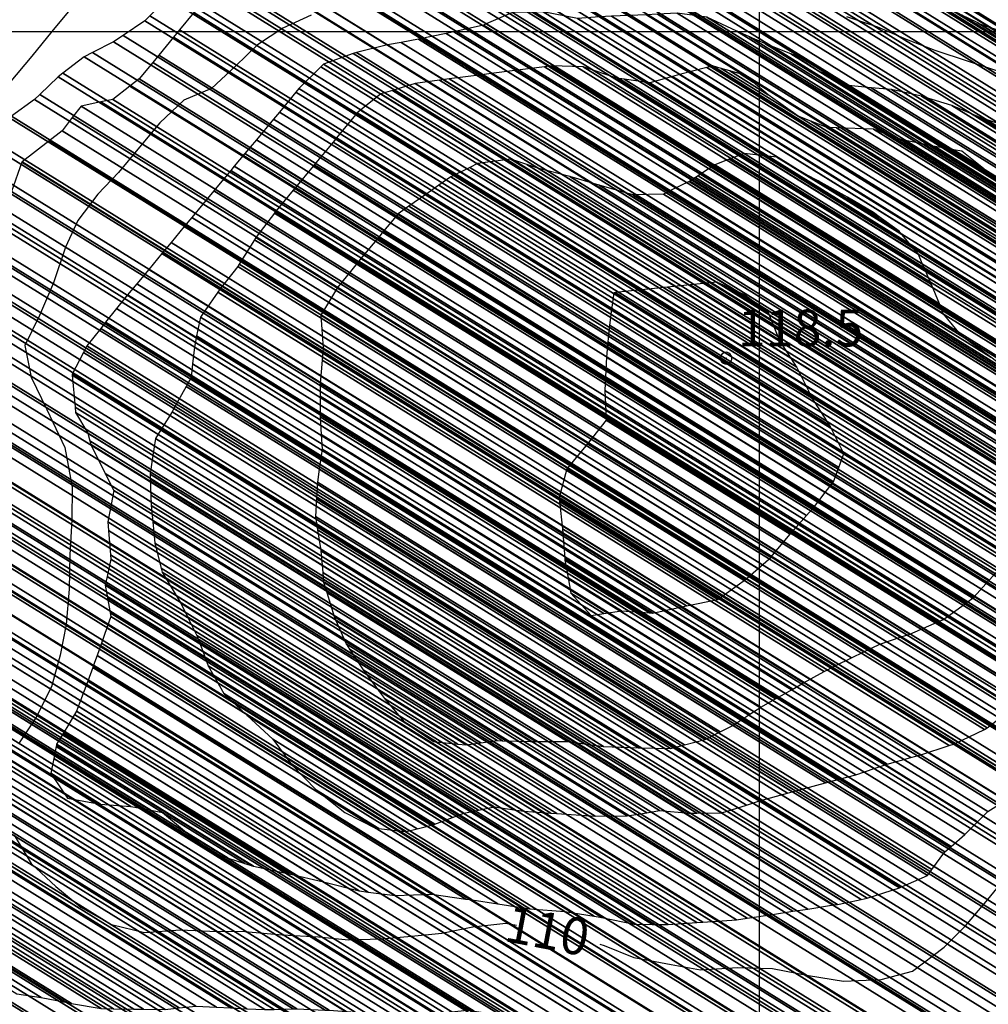
# Model space of a CAD drawing. Units: metres. Extents: x -1051 to 1051, y -742 to 742.
# Drawn here: x -319 to -154, y 223 to 390 of the extents above; entities that cross this region are included whole.
import ezdxf
from ezdxf.enums import TextEntityAlignment as Align

# ---------------------------------------------------------------- set-up
doc = ezdxf.new("R2010")
doc.units = ezdxf.units.M
doc.header["$MEASUREMENT"] = 0
for name, color, linetype, lineweight in [('1', 1, 'Continuous', 0), ('18', 1, 'Continuous', 0), ('19', 1, 'Continuous', 0), ('2', 1, 'Continuous', 0), ('4', 1, 'Continuous', 0)]:
    doc.layers.add(name, color=color, linetype=linetype, lineweight=lineweight)
doc.styles.add('Style-WORKING', font='WORKING.shx')

# ---------------------------------------------------------------- blocks, each defined once
blk = doc.blocks.new('COD110')
at = {"layer": '4', "color": 30, "linetype": 'Continuous', "lineweight": -3}
blk.add_lwpolyline([(-1, 0), (-0.97, -0.23), (-0.87, -0.47), (-0.7, -0.7), (-0.47, -0.87), (-0.23, -0.97), (0, -1), (0.23, -0.97), (0.47, -0.87), (0.7, -0.7), (0.87, -0.47), (0.97, -0.23), (1, 0), (0.97, 0.23), (0.87, 0.47), (0.7, 0.7), (0.47, 0.87), (0.23, 0.97), (0.05, 1), (-0.23, 0.97), (-0.47, 0.87), (-0.7, 0.7), (-0.87, 0.47), (-0.97, 0.23), (-1, 0.01)], dxfattribs=at)
blk.add_3dface([(0.03, -0.03), (-0.03, -0.03), (-0.03, 0.03), (0.03, 0.03)], dxfattribs=at)

msp = doc.modelspace()

# ---------------------------------------------------------------- linework, layer by layer
at = {"layer": '1', "color": 30, "linetype": 'Continuous', "lineweight": -3}
for points in [[(-269.13, 390.88), (-273.91, 388.63), (-278.26, 385.83), (-282, 382.2), (-286.03, 378.4), (-290.77, 376.4), (-294.85, 372.56), (-298.27, 368.43), (-301.83, 364.13), (-305.39, 360.47), (-308.75, 355.96), (-310.85, 351.42), (-312.89, 345.37), (-315.29, 339.83), (-317.74, 334.76), (-316.69, 329.37), (-314.03, 323.85), (-310.98, 317.38), (-309.7, 310.65), (-309.81, 305.12), (-310.13, 299.15), (-310.26, 293.35), (-310.73, 287.35), (-311.75, 282.09), (-313.22, 276.74), (-315.89, 271.46), (-318.84, 267.05)], [(-152.29, 381.31), (-157.44, 382.98), (-163.09, 384.84), (-167.98, 386.73), (-172.86, 388.82), (-178.14, 390.58)], [(-319.59, 251.53), (-316.71, 246.73), (-312.52, 242.82), (-308.27, 239.32), (-303.06, 236.36), (-297.46, 234.98), (-291.38, 235.42), (-286.32, 235.21), (-280.4, 235.14), (-274.07, 234.61), (-267.86, 234.26), (-262.79, 233.76), (-257.25, 233.89), (-252.1, 234.37), (-246.91, 234.86), (-241.68, 235.97), (-236.03, 236.57), (-234.24, 236.26)], [(-220.07, 233.02), (-219.35, 232.8), (-214.33, 230.72), (-207.94, 229.58), (-202.96, 228.67), (-196.63, 229.07), (-190.75, 228.87), (-184.64, 227.71), (-178.7, 226.7), (-172.27, 227.02), (-166.99, 228.44), (-161.58, 232.52), (-157.98, 236.14), (-154.19, 240.62), (-150.35, 245.26)]]:
    msp.add_lwpolyline(points, dxfattribs=at)
at = {"layer": '18', "color": 7, "linetype": 'Continuous', "lineweight": -3}
for p, q in [((-192.93, -237.97), (-192.93, 701.76)), ((-966.83, 388.09), (407.07, 388.09))]:
    msp.add_line(p, q, dxfattribs=at)
at = {"layer": '19', "color": 7, "linetype": 'Continuous', "lineweight": -3}
msp.add_3dface([(-988.75, -717.5), (1026.25, -717.5), (1026.25, 717.5), (-988.75, 717.5)], dxfattribs=at)
at = {"layer": '2', "color": 2, "linetype": 'Continuous', "lineweight": -3}
msp.add_lwpolyline([(-309.55, 392.46), (-313.17, 388.08), (-316.59, 383.9), (-320.41, 379.29)], dxfattribs=at)
for points in [[(-217.5535, 423.0046), (-44.58, 315.76), (-44.3923, 318.5666), (-214.38, 423.96)], [(-214.38, 423.96), (-44.3923, 318.5666), (-44.2396, 320.8494), (-208.61, 422.76)], [(-225.9, 421.57), (-46.1085, 310.0982), (-45.1139, 313.7824), (-220.06, 422.25)], [(-220.06, 422.25), (-45.1139, 313.7824), (-44.58, 315.76), (-217.5535, 423.0046)], [(-208.61, 422.76), (-44.2396, 320.8494), (-44.2342, 320.9304), (-203.49, 419.67)], [(-235.4192, 419.9352), (-48.59, 304.1), (-47.1917, 307.3547), (-231.15, 421.41)], [(-231.15, 421.41), (-47.1917, 307.3547), (-46.27, 309.5), (-226.9736, 421.5373)], [(-226.9736, 421.5373), (-46.27, 309.5), (-46.1085, 310.0982), (-225.9, 421.57)], [(-243.4559, 418.2258), (-51.9, 299.46), (-51.3466, 300.2358), (-241.9, 418.38)], [(-241.9, 418.38), (-51.3466, 300.2358), (-48.9151, 303.6443), (-236.1, 419.7)], [(-236.1, 419.7), (-48.9151, 303.6443), (-48.59, 304.1), (-235.4192, 419.9352)], [(-203.49, 419.67), (-44.2342, 320.9304), (-44.17, 321.89), (-199.3143, 418.0804)], [(-261.4762, 416.2344), (-59.1, 290.76), (-57.1476, 293.1213), (-257.95, 417.62)], [(-257.95, 417.62), (-57.1476, 293.1213), (-55.3027, 295.3525), (-252.7, 417.74)], [(-252.7, 417.74), (-55.3027, 295.3525), (-55.28, 295.38), (-252.6346, 417.741)], [(-252.6346, 417.741), (-55.28, 295.38), (-53.5114, 297.5149), (-247.55, 417.82)], [(-247.55, 417.82), (-53.5114, 297.5149), (-51.9, 299.46), (-243.4559, 418.2258)], [(-199.3143, 418.0804), (-44.17, 321.89), (-44.2085, 322.1782), (-198.21, 417.66)], [(-198.21, 417.66), (-44.2085, 322.1782), (-44.5874, 325.0126), (-194.4038, 417.8996)], [(-267.9, 414.18), (-62.4299, 286.7873), (-59.8173, 289.9043), (-262.76, 415.73)], [(-262.76, 415.73), (-59.8173, 289.9043), (-59.1, 290.76), (-261.4762, 416.2344)], [(-273.45, 412.73), (-65.284, 283.6659), (-62.83, 286.31), (-268.7231, 413.965)], [(-268.7231, 413.965), (-62.83, 286.31), (-62.4299, 286.7873), (-267.9, 414.18)], [(-278.24, 410.86), (-68.3569, 280.7313), (-66.96, 281.86), (-276.2657, 411.6308)], [(-276.2657, 411.6308), (-66.96, 281.86), (-65.284, 283.6659), (-273.45, 412.73)], [(-242.77, 410.12), (-69.5139, 302.7002), (-68.15, 306.84), (-237.4394, 411.8004)], [(-237.4394, 411.8004), (-68.15, 306.84), (-68.0801, 307.1515), (-237.06, 411.92)], [(-237.06, 411.92), (-68.0801, 307.1515), (-67.3238, 310.521), (-231.74, 412.46)], [(-231.74, 412.46), (-67.3238, 310.521), (-67.03, 311.83), (-229.2913, 412.4329)], [(-229.2913, 412.4329), (-67.03, 311.83), (-66.7458, 313.4692), (-226.31, 412.4)], [(-226.31, 412.4), (-66.7458, 313.4692), (-66.3111, 315.9761), (-221.09, 411.94)], [(-221.09, 411.94), (-66.3111, 315.9761), (-66, 317.77), (-216.993, 411.3866)], [(-281.6029, 407.7998), (-71.96, 277.82), (-68.3569, 280.7313), (-278.24, 410.86)], [(-245.2861, 409.4278), (-70.13, 300.83), (-69.5139, 302.7002), (-242.77, 410.12)], [(-216.993, 411.3866), (-66, 317.77), (-65.9304, 318.3248), (-215.76, 411.22)], [(-215.76, 411.22), (-65.9304, 318.3248), (-65.6543, 320.525), (-210.79, 410.51)], [(-210.79, 410.51), (-65.6543, 320.525), (-65.36, 322.87), (-206.2468, 410.2206)], [(-206.2468, 410.2206), (-65.36, 322.87), (-65.3104, 323.8054), (-204.51, 410.11)], [(-204.51, 410.11), (-65.3104, 323.8054), (-65.1592, 326.6589), (-198.95, 409.61)], [(-183.84, 411.35), (-44.5874, 325.0126), (-44.6293, 325.3262), (-179.36, 408.86)], [(-253.86, 408.05), (-73.1227, 295.9918), (-71.4362, 298.7184), (-248.55, 408.53)], [(-248.55, 408.53), (-71.4362, 298.7184), (-70.13, 300.83), (-245.2861, 409.4278)], [(-198.95, 409.61), (-65.1592, 326.6589), (-65.06, 328.53), (-193.2671, 408.0192)], [(-179.36, 408.86), (-44.6293, 325.3262), (-44.6989, 325.8469), (-178.5588, 408.8408)], [(-178.5588, 408.8408), (-44.6989, 325.8469), (-44.762, 326.3185), (-177.8331, 408.8234)], [(-177.8331, 408.8234), (-44.762, 326.3185), (-44.96, 327.8), (-175.5536, 408.7688)], [(-175.5536, 408.7688), (-44.96, 327.8), (-45.0495, 328.0884), (-175.1629, 408.7595)], [(-285.1999, 403.8244), (-75.84, 274.02), (-72.6747, 277.1201), (-282.35, 407.12)], [(-282.35, 407.12), (-72.6747, 277.1201), (-71.96, 277.82), (-281.6029, 407.7998)], [(-259.41, 406.05), (-76.0484, 292.3647), (-73.13, 295.98), (-253.8767, 408.044)], [(-253.8767, 408.044), (-73.13, 295.98), (-73.1227, 295.9918), (-253.86, 408.05)], [(-193.2671, 408.0192), (-65.06, 328.53), (-65.0614, 328.6149), (-193.02, 407.95)], [(-193.02, 407.95), (-65.0614, 328.6149), (-65.0781, 329.6087), (-187.95, 405.79)], [(-268.2928, 404.3489), (-79.99, 287.6), (-78.3249, 289.6067), (-264.78, 405.21)], [(-264.78, 405.21), (-78.3249, 289.6067), (-76.48, 291.83), (-260.4433, 405.8884)], [(-260.4433, 405.8884), (-76.48, 291.83), (-76.0484, 292.3647), (-259.41, 406.05)], [(-187.95, 405.79), (-65.0781, 329.6087), (-65.1179, 331.9766), (-182.59, 404.81)], [(-286.25, 402.61), (-76.8608, 272.7875), (-75.84, 274.02), (-285.1999, 403.8244)], [(-275.556, 402.6665), (-83.37, 283.51), (-80.7592, 286.6692), (-269.92, 403.95)], [(-269.92, 403.95), (-80.7592, 286.6692), (-79.99, 287.6), (-268.2928, 404.3489)], [(-182.59, 404.81), (-65.1179, 331.9766), (-65.1232, 332.2906), (-181.3943, 404.3793)], [(-288.9866, 399.3009), (-79.6, 269.48), (-76.8608, 272.7875), (-286.25, 402.61)], [(-280.66, 401.08), (-86.1774, 280.4996), (-83.4722, 283.4004), (-275.76, 402.62)], [(-275.76, 402.62), (-83.4722, 283.4004), (-83.37, 283.51), (-275.556, 402.6665)], [(-165.68, 402.88), (-45.0495, 328.0884), (-45.1115, 328.2882), (-165.2866, 402.7974)], [(-165.2866, 402.7974), (-45.1115, 328.2882), (-45.2356, 328.6883), (-164.4986, 402.6321)], [(-164.4986, 402.6321), (-45.2356, 328.6883), (-45.7853, 330.46), (-161.01, 401.9)], [(-161.01, 401.9), (-45.7853, 330.46), (-46.2997, 332.1178), (-158.27, 401.54)], [(-281.8409, 399.7769), (-87.38, 279.21), (-86.1774, 280.4996), (-280.66, 401.08)], [(-158.27, 401.54), (-46.2997, 332.1178), (-46.53, 332.86), (-154.978, 400.0984)], [(-154.978, 400.0984), (-46.53, 332.86), (-46.6653, 333.1803), (-153.68, 399.53)], [(-290.17, 397.87), (-80.7856, 268.0504), (-79.6, 269.48), (-288.9866, 399.3009)], [(-284.33, 397.03), (-89.7607, 276.3959), (-87.38, 279.21), (-281.8409, 399.7769)], [(-292.7708, 394.7273), (-83.39, 264.91), (-80.7856, 268.0504), (-290.17, 397.87)], [(-285.5043, 395.6148), (-90.95, 274.99), (-89.7607, 276.3959), (-284.33, 397.03)], [(-287.84, 392.8), (-93.2822, 272.173), (-90.95, 274.99), (-285.5043, 395.6148)], [(-296.5078, 390.7779), (-87.11, 260.95), (-84.214, 264.0328), (-293.53, 393.81)], [(-293.53, 393.81), (-84.214, 264.0328), (-83.39, 264.91), (-292.7708, 394.7273)], [(-164.96, 394.19), (-65.1232, 332.2906), (-65.1304, 332.7167), (-160.28, 391.71)], [(-289.0672, 391.3166), (-94.51, 270.69), (-93.2822, 272.173), (-287.84, 392.8)], [(-160.28, 391.71), (-65.1304, 332.7167), (-65.1329, 332.8692), (-159.12, 391.1417)], [(-301.0523, 387.4221), (-92.18, 257.92), (-88.27, 260.2568), (-297.37, 389.9)], [(-297.37, 389.9), (-88.27, 260.2568), (-87.11, 260.95), (-296.5078, 390.7779)], [(-291.48, 388.4), (-96.9237, 267.774), (-94.51, 270.69), (-289.0672, 391.3166)], [(-239.3847, 389.3723), (-100.85, 303.48), (-98.2606, 306.6066), (-234.91, 391.33)], [(-234.91, 391.33), (-98.2606, 306.6066), (-97.09, 308.02), (-231.5536, 391.3882)], [(-231.5536, 391.3882), (-97.09, 308.02), (-96.5163, 308.8329), (-229.72, 391.42)], [(-229.72, 391.42), (-96.5163, 308.8329), (-95.2776, 310.5881), (-223.86, 390.31)], [(-223.86, 390.31), (-95.2776, 310.5881), (-94.02, 312.37), (-220.1352, 390.5622)], [(-220.1352, 390.5622), (-94.02, 312.37), (-93.671, 313.5533), (-218.1, 390.7)], [(-218.1, 390.7), (-93.671, 313.5533), (-92.6856, 316.8938), (-212.13, 390.95)], [(-212.13, 390.95), (-92.6856, 316.8938), (-92.38, 317.93), (-210.3014, 391.042)], [(-210.3014, 391.042), (-92.38, 317.93), (-92.1082, 320.0012), (-206.96, 391.21)], [(-206.96, 391.21), (-92.1082, 320.0012), (-91.8103, 322.2713), (-201.92, 390.54)], [(-201.92, 390.54), (-91.8103, 322.2713), (-91.7163, 322.9875), (-196.8, 388.14)], [(-159.12, 391.1417), (-65.1329, 332.8692), (-65.1341, 332.9371), (-158.6038, 390.8888)], [(-158.6038, 390.8888), (-65.1341, 332.9371), (-65.1399, 333.2816), (-155.9835, 389.6052)], [(-292.5177, 387.1307), (-97.97, 266.51), (-96.9237, 267.774), (-291.48, 388.4)], [(-244.87, 388.02), (-103.4536, 300.341), (-101.1311, 303.1411), (-239.87, 389.16)], [(-239.87, 389.16), (-101.1311, 303.1411), (-100.85, 303.48), (-239.3847, 389.3723)], [(-155.9835, 389.6052), (-65.1399, 333.2816), (-65.1413, 333.3663), (-155.34, 389.29)], [(-155.34, 389.29), (-65.1413, 333.3663), (-65.16, 334.48), (-151.4418, 387.9752)], [(-302.69, 386.32), (-94.0213, 256.9442), (-92.18, 257.92), (-301.0523, 387.4221)], [(-295.02, 384.07), (-100.8565, 263.6875), (-97.97, 266.51), (-292.5177, 387.1307)], [(-253.8437, 386.2239), (-107.5, 295.49), (-106.1819, 297.0687), (-250.86, 386.77)], [(-250.86, 386.77), (-106.1819, 297.0687), (-104.06, 299.61), (-246.2058, 387.7412)], [(-246.2058, 387.7412), (-104.06, 299.61), (-103.4536, 300.341), (-244.87, 388.02)], [(-196.8, 388.14), (-91.7163, 322.9875), (-91.67, 323.34), (-194.6314, 387.1767)], [(-194.6314, 387.1767), (-91.67, 323.34), (-91.8935, 323.9324), (-192.05, 386.03)], [(-306.2696, 384.516), (-97.52, 255.09), (-94.0213, 256.9442), (-302.69, 386.32)], [(-261.3957, 384.5), (-111.01, 291.26), (-108.5191, 294.2618), (-256.16, 385.8)], [(-256.16, 385.8), (-108.5191, 294.2618), (-107.5, 295.49), (-253.8437, 386.2239)], [(-192.05, 386.03), (-91.8935, 323.9324), (-92.3907, 325.2503), (-187.618, 384.2918)], [(-311.2947, 381.0182), (-102.59, 251.62), (-98.7612, 254.2405), (-307.71, 383.79)], [(-307.71, 383.79), (-98.7612, 254.2405), (-97.52, 255.09), (-306.2696, 384.516)], [(-296.0449, 382.8304), (-102.03, 262.54), (-100.8565, 263.6875), (-295.02, 384.07)], [(-267.02, 382.54), (-113.9679, 287.6468), (-111.2949, 290.912), (-262, 384.35)], [(-262, 384.35), (-111.2949, 290.912), (-111.01, 291.26), (-261.3957, 384.5)], [(-187.618, 384.2918), (-182.97, 381.41), (-187.18, 384.12)], [(-298.36, 380.03), (-105.2488, 260.2999), (-102.03, 262.54), (-296.0449, 382.8304)], [(-271.24, 378.38), (-117.6722, 283.1671), (-114.35, 287.18), (-267.4582, 382.108)], [(-267.4582, 382.108), (-114.35, 287.18), (-113.9679, 287.6468), (-267.02, 382.54)], [(-234.52, 381.46), (-114.3674, 306.9647), (-112.52, 309.58), (-229.4762, 382.0935)], [(-229.4762, 382.0935), (-112.52, 309.58), (-112.3564, 310.3481), (-228.31, 382.24)], [(-228.31, 382.24), (-112.3564, 310.3481), (-111.7544, 313.1743), (-222.94, 382.11)], [(-222.94, 382.11), (-111.7544, 313.1743), (-111.4532, 314.5887), (-217.18, 380.14)], [(-206.54, 380.79), (-111.1455, 321.6449), (-111.28, 325.79), (-201.9306, 381.9939)], [(-201.9306, 381.9939), (-111.28, 325.79), (-111.8767, 327.024), (-200.95, 382.25)], [(-200.95, 382.25), (-111.8767, 327.024), (-112.2122, 327.718), (-199.4695, 381.818)], [(-199.4695, 381.818), (-186.36, 373.69), (-191.46, 377.33), (-198.0131, 381.393)], [(-315.2115, 377.3967), (-106.38, 247.92), (-103.3103, 250.9168), (-312.12, 380.38)], [(-312.12, 380.38), (-103.3103, 250.9168), (-102.59, 251.62), (-311.2947, 381.0182)], [(-299.9334, 378.7932), (-106.93, 259.13), (-105.2488, 260.2999), (-298.36, 380.03)], [(-251.43, 379.27), (-121.1145, 298.4736), (-119.35, 300.45), (-247.348, 379.8095)], [(-247.348, 379.8095), (-119.35, 300.45), (-118.6834, 301.2913), (-245.68, 380.03)], [(-245.68, 380.03), (-118.6834, 301.2913), (-116.4898, 304.0599), (-240.15, 380.73)], [(-240.15, 380.73), (-116.4898, 304.0599), (-115.84, 304.88), (-238.5187, 380.9415)], [(-238.5187, 380.9415), (-115.84, 304.88), (-114.3674, 306.9647), (-234.52, 381.46)], [(-217.18, 380.14), (-111.4532, 314.5887), (-111.34, 315.12), (-215.9296, 379.9661)], [(-215.9296, 379.9661), (-111.34, 315.12), (-111.2535, 317.1632), (-211.57, 379.36)], [(-211.57, 379.36), (-111.2535, 317.1632), (-111.11, 320.55), (-207.7264, 380.4527)], [(-207.7264, 380.4527), (-111.11, 320.55), (-111.1455, 321.6449), (-206.54, 380.79)], [(-198.0131, 381.393), (-191.46, 377.33), (-194.0128, 379.4936), (-196.2432, 380.8765)], [(-196.2432, 380.8765), (-194.0128, 379.4936), (-195.33, 380.61)], [(-182.97, 381.41), (-92.3907, 325.2503), (-92.4399, 325.3806), (-182.2286, 381.0501)], [(-182.2286, 381.0501), (-92.4399, 325.3806), (-92.7321, 326.155), (-177.82, 378.91)], [(-302.8, 376.54), (-110.079, 257.0518), (-106.93, 259.13), (-299.9334, 378.7932)], [(-271.7181, 377.8031), (-118.15, 282.59), (-117.6722, 283.1671), (-271.24, 378.38)], [(-255.3259, 378.0912), (-123.18, 296.16), (-121.1145, 298.4736), (-251.43, 379.27)], [(-177.82, 378.91), (-92.7321, 326.155), (-93.73, 328.8), (-173.9649, 378.5461)], [(-173.9649, 378.5461), (-93.73, 328.8), (-94.5179, 331.1044), (-170.51, 378.22)], [(-170.51, 378.22), (-94.5179, 331.1044), (-95.3844, 333.6389), (-165.45, 377.08)], [(-320.0096, 373.7028), (-110.62, 243.88), (-107.2956, 247.0476), (-316.12, 376.52)], [(-316.12, 376.52), (-107.2956, 247.0476), (-106.38, 247.92), (-315.2115, 377.3967)], [(-304.85, 376.1202), (-111.4, 256.18), (-110.079, 257.0518), (-302.8, 376.54)], [(-274.53, 374.41), (-120.9577, 279.1943), (-118.15, 282.59), (-271.7181, 377.8031)], [(-260.7299, 374.7503), (-127.65, 292.24), (-124.3843, 295.1039), (-257.28, 377.5)], [(-257.28, 377.5), (-124.3843, 295.1039), (-123.18, 296.16), (-255.3259, 378.0912)], [(-165.45, 377.08), (-95.3844, 333.6389), (-95.46, 333.86), (-164.9059, 376.9169)], [(-164.9059, 376.9169), (-95.46, 333.86), (-95.8209, 335.565), (-160.28, 375.53)], [(-309.7207, 373.4712), (-115.14, 252.83), (-113.2338, 254.5374), (-308.22, 375.43)], [(-308.22, 375.43), (-113.2338, 254.5374), (-111.4, 256.18), (-304.85, 376.1202)], [(-160.28, 375.53), (-95.8209, 335.565), (-96.053, 336.6611), (-155.47, 373.5)], [(-324.8502, 370.6643), (-114.7, 240.37), (-110.9746, 243.575), (-320.4, 373.42)], [(-320.4, 373.42), (-110.9746, 243.575), (-110.62, 243.88), (-320.0096, 373.7028)], [(-311.43, 371.24), (-117.3916, 250.935), (-115.14, 252.83), (-309.7207, 373.4712)], [(-278.43, 369.7), (-124.8561, 274.4833), (-121.97, 277.97), (-275.5432, 373.1863)], [(-275.5432, 373.1863), (-121.97, 277.97), (-120.9577, 279.1943), (-274.53, 374.41)], [(-264.8082, 370.0309), (-132.55, 288.03), (-128.2153, 291.7543), (-261.32, 374.28)], [(-261.32, 374.28), (-128.2153, 291.7543), (-127.65, 292.24), (-260.7299, 374.7503)], [(-186.36, 373.69), (-112.2122, 327.718), (-112.5423, 328.4006), (-184.2203, 372.8413)], [(-155.47, 373.5), (-96.053, 336.6611), (-96.3875, 338.2413), (-150.53, 371.81)], [(-184.2203, 372.8413), (-112.5423, 328.4006), (-112.9434, 329.2301), (-181.62, 371.81)], [(-181.62, 371.81), (-112.9434, 329.2301), (-113.1504, 329.6582), (-181.1023, 371.7888)], [(-181.1023, 371.7888), (-113.1504, 329.6582), (-113.63, 330.65), (-179.9028, 371.7395)], [(-179.9028, 371.7395), (-113.63, 330.65), (-115.884, 335.7081), (-173.58, 371.48)], [(-173.58, 371.48), (-115.884, 335.7081), (-116.17, 336.35), (-171.7076, 370.7837)], [(-328.6349, 367.4961), (-118.74, 237.36), (-115.5714, 239.7208), (-325.81, 370.07)], [(-325.81, 370.07), (-115.5714, 239.7208), (-114.7, 240.37), (-324.8502, 370.6643)], [(-313.6844, 369.4682), (-119.56, 249.11), (-117.3916, 250.935), (-311.43, 371.24)], [(-265.4, 369.31), (-133.3204, 287.4199), (-132.55, 288.03), (-264.8082, 370.0309)], [(-171.7076, 370.7837), (-116.17, 336.35), (-117.2083, 337.73), (-168.74, 369.68)], [(-318.1997, 365.9195), (-124.67, 245.93), (-119.56, 249.11), (-313.6844, 369.4682)], [(-280.3947, 367.3486), (-128.35, 273.08), (-125.91, 273.21), (-279.4905, 368.4308)], [(-279.4905, 368.4308), (-125.91, 273.21), (-124.8561, 274.4833), (-278.43, 369.7)], [(-268.6246, 365.408), (-137.5, 284.11), (-133.3204, 287.4199), (-265.4, 369.31)], [(-168.74, 369.68), (-117.2083, 337.73), (-119.36, 340.59), (-165.0575, 368.9227)], [(-165.0575, 368.9227), (-119.36, 340.59), (-122.2198, 342.8924), (-163.78, 368.66)], [(-163.78, 368.66), (-122.2198, 342.8924), (-123.67, 344.06), (-163.1759, 368.5539)], [(-163.1759, 368.5539), (-123.67, 344.06), (-127.4706, 347.6254), (-160.4549, 368.0759)], [(-332.4932, 363.1728), (-123.91, 233.85), (-120.0545, 236.4676), (-329.75, 366.48)], [(-329.75, 366.48), (-120.0545, 236.4676), (-118.74, 237.36), (-328.6349, 367.4961)], [(-282.19, 365.2), (-131.2589, 271.6218), (-128.35, 273.08), (-280.3947, 367.3486)], [(-198.1028, 366.3851), (-163.74, 345.08), (-165.2422, 348.5652), (-195.54, 367.35)], [(-195.54, 367.35), (-165.2422, 348.5652), (-165.99, 350.3), (-193.0627, 367.0852)], [(-193.0627, 367.0852), (-165.99, 350.3), (-168.758, 353.5774), (-190.02, 366.76)], [(-190.02, 366.76), (-168.758, 353.5774), (-168.9757, 353.8353), (-185.08, 363.82)], [(-160.4549, 368.0759), (-154.01, 364.08), (-154.4341, 364.4191), (-160.2835, 368.0457)], [(-160.2835, 368.0457), (-154.4341, 364.4191), (-155.2008, 365.0322), (-159.9736, 367.9913)], [(-159.9736, 367.9913), (-155.2008, 365.0322), (-158.6, 367.75)], [(-320.0523, 360.9175), (-129.8, 242.96), (-124.729, 245.8958), (-318.25, 365.88)], [(-318.25, 365.88), (-124.729, 245.8958), (-124.67, 245.93), (-318.1997, 365.9195)], [(-282.7924, 364.4734), (-132.24, 271.13), (-131.2589, 271.6218), (-282.19, 365.2)], [(-271.7929, 361.5742), (-141.61, 280.86), (-137.7016, 283.9506), (-268.78, 365.22)], [(-268.78, 365.22), (-137.7016, 283.9506), (-137.5, 284.11), (-268.6246, 365.408)], [(-245.42, 363.39), (-147.6721, 302.7857), (-146, 305.36), (-242.1706, 364.9863)], [(-242.1706, 364.9863), (-146, 305.36), (-145.4426, 306.493), (-240.84, 365.64)], [(-240.84, 365.64), (-145.4426, 306.493), (-143.8491, 309.7319), (-235.2, 366.37)], [(-235.2, 366.37), (-143.8491, 309.7319), (-143.55, 310.34), (-232.5106, 365.4961)], [(-232.5106, 365.4961), (-143.55, 310.34), (-143.4285, 310.8786), (-230.43, 364.82)], [(-230.43, 364.82), (-143.4285, 310.8786), (-143.0582, 312.5202), (-225.17, 363.43)], [(-202.9813, 363.8553), (-158.57, 336.32), (-161.74, 340.19), (-201.4966, 364.8393)], [(-201.4966, 364.8393), (-161.74, 340.19), (-162.3983, 341.7995), (-200.56, 365.46)], [(-200.56, 365.46), (-162.3983, 341.7995), (-163.74, 345.08), (-198.1028, 366.3851)], [(-332.96, 362.61), (-124.5678, 233.4056), (-123.91, 233.85), (-332.4932, 363.1728)], [(-285.44, 361.28), (-137.1545, 269.3421), (-132.24, 271.13), (-282.7924, 364.4734)], [(-247.4322, 361.9643), (-148.91, 300.88), (-147.6721, 302.7857), (-245.42, 363.39)], [(-225.17, 363.43), (-143.0582, 312.5202), (-142.7322, 313.9657), (-220.19, 361.99)], [(-204.8, 362.65), (-145.6199, 325.958), (-149.55, 329.61), (-203.8526, 363.2779)], [(-203.8526, 363.2779), (-149.55, 329.61), (-153.63, 332.73), (-203.3923, 363.5829)], [(-203.3923, 363.5829), (-153.63, 332.73), (-158.57, 336.32), (-202.9813, 363.8553)], [(-185.08, 363.82), (-168.9757, 353.8353), (-169.25, 354.16), (-183.0121, 362.6926)], [(-335.704, 359.2949), (-128.44, 230.79), (-124.5678, 233.4056), (-332.96, 362.61)], [(-272.16, 361.13), (-142.0718, 280.4745), (-141.61, 280.86), (-271.7929, 361.5742)], [(-249.64, 360.4), (-150.4896, 298.9262), (-148.91, 300.88), (-247.4322, 361.9643)], [(-220.19, 361.99), (-142.7322, 313.9657), (-142.3606, 315.6131), (-214.5, 360.34)], [(-208.0563, 361.0545), (-143.34, 320.93), (-145.31, 325.67), (-204.8864, 362.6077)], [(-204.8864, 362.6077), (-145.31, 325.67), (-145.6199, 325.958), (-204.8, 362.65)], [(-183.0121, 362.6926), (-169.25, 354.16), (-172.6135, 356.6203), (-178, 359.96)], [(-321.17, 357.84), (-132.6557, 240.96), (-129.8, 242.96), (-320.0523, 360.9175)], [(-289.4, 356.5), (-141.5758, 264.8481), (-137.6, 269.18), (-285.6799, 360.9904)], [(-285.6799, 360.9904), (-137.6, 269.18), (-137.1545, 269.3421), (-285.44, 361.28)], [(-275.3362, 357.2534), (-146.09, 277.12), (-142.0718, 280.4745), (-272.16, 361.13)], [(-252.5323, 358.3858), (-152.54, 296.39), (-150.4896, 298.9262), (-249.64, 360.4)], [(-214.5, 360.34), (-142.3606, 315.6131), (-142.35, 315.66), (-214.4167, 360.3418)], [(-214.4167, 360.3418), (-142.35, 315.66), (-143.0488, 319.3801), (-209.29, 360.45)], [(-209.29, 360.45), (-143.0488, 319.3801), (-143.34, 320.93), (-208.0563, 361.0545)], [(-178, 359.96), (-172.6135, 356.6203), (-173.57, 357.32)], [(-339.1004, 355.1912), (-133.31, 227.6), (-129.4665, 230.1176), (-336.42, 358.43)], [(-336.42, 358.43), (-129.4665, 230.1176), (-128.44, 230.79), (-335.704, 359.2949)], [(-254.35, 357.12), (-153.9229, 294.8546), (-152.54, 296.39), (-252.5323, 358.3858)], [(-323.0534, 355.5954), (-135.24, 239.15), (-132.6557, 240.96), (-321.17, 357.84)], [(-290.6929, 354.9353), (-142.96, 263.34), (-141.5758, 264.8481), (-289.4, 356.5)], [(-278.52, 353.07), (-149.8285, 273.2805), (-146.1389, 277.0698), (-275.38, 357.2)], [(-275.38, 357.2), (-146.1389, 277.0698), (-146.09, 277.12), (-275.3362, 357.2534)], [(-256.8156, 354.1377), (-156.53, 291.96), (-153.9229, 294.8546), (-254.35, 357.12)], [(-339.78, 354.37), (-134.2144, 226.9181), (-133.31, 227.6), (-339.1004, 355.1912)], [(-326.28, 351.75), (-138.9191, 235.5851), (-135.24, 239.15), (-323.0534, 355.5954)], [(-292.92, 352.24), (-145.8288, 261.0426), (-142.96, 263.34), (-290.6929, 354.9353)], [(-342.4288, 351.1683), (-137.74, 224.26), (-134.2144, 226.9181), (-339.78, 354.37)], [(-278.7666, 352.6769), (-150.16, 272.94), (-149.8285, 273.2805), (-278.52, 353.07)], [(-260.6568, 349.4914), (-161.72, 288.15), (-157.7114, 291.0927), (-257.69, 353.08)], [(-257.69, 353.08), (-157.7114, 291.0927), (-156.53, 291.96), (-256.8156, 354.1377)], [(-326.9999, 350.876), (-139.75, 234.78), (-138.9191, 235.5851), (-326.28, 351.75)], [(-294.4755, 350.3611), (-147.83, 259.44), (-145.8288, 261.0426), (-292.92, 352.24)], [(-281.3627, 348.5382), (-154.27, 269.74), (-150.16, 272.94), (-278.7666, 352.6769)], [(-345.3294, 347.26), (-141.67, 220.99), (-139.2906, 222.9698), (-343.66, 349.68)], [(-343.66, 349.68), (-139.2906, 222.9698), (-137.74, 224.26), (-342.4288, 351.1683)], [(-329.69, 347.61), (-142.8388, 231.7611), (-139.75, 234.78), (-326.9999, 350.876)], [(-296.72, 347.65), (-151.149, 257.3951), (-147.83, 259.44), (-294.4755, 350.3611)], [(-284.5598, 344.3732), (-159.83, 267.04), (-154.7452, 269.5093), (-281.6, 348.16)], [(-281.6, 348.16), (-154.7452, 269.5093), (-154.27, 269.74), (-281.3627, 348.5382)], [(-263.9139, 345.5144), (-167.44, 285.7), (-162.3713, 287.871), (-261.03, 349.04)], [(-261.03, 349.04), (-162.3713, 287.871), (-161.72, 288.15), (-260.6568, 349.4914)], [(-347.13, 344.65), (-144.0152, 218.7176), (-141.67, 220.99), (-345.3294, 347.26)], [(-330.5032, 345.9877), (-144.17, 230.46), (-142.8388, 231.7611), (-329.69, 347.61)], [(-298.7544, 345.1894), (-154.16, 255.54), (-151.149, 257.3951), (-296.72, 347.65)], [(-331.64, 343.72), (-145.8321, 228.518), (-144.17, 230.46), (-330.5032, 345.9877)], [(-300.3, 343.32), (-155.9055, 253.7945), (-154.16, 255.54), (-298.7544, 345.1894)], [(-264.67, 344.59), (-168.8923, 285.2073), (-167.44, 285.7), (-263.9139, 345.5144)], [(-208.5719, 344.6379), (-186.64, 331.04), (-189.55, 335.62), (-204.7325, 345.0333)], [(-204.7325, 345.0333), (-189.55, 335.62), (-191.3028, 339.9837), (-200.2, 345.5)], [(-200.2, 345.5), (-191.3028, 339.9837), (-191.47, 340.4), (-198.3127, 344.6425)], [(-347.7924, 341.6209), (-146.18, 216.62), (-144.0152, 218.7176), (-347.13, 344.65)], [(-332.6627, 340.5306), (-147.97, 226.02), (-145.8321, 228.518), (-331.64, 343.72)], [(-302.1765, 341.0093), (-158.05, 251.65), (-155.9055, 253.7945), (-300.3, 343.32)], [(-287.2051, 340.6331), (-165.54, 265.2), (-160.7174, 266.754), (-285, 343.81)], [(-285, 343.81), (-160.7174, 266.754), (-159.83, 267.04), (-284.5598, 344.3732)], [(-266.1781, 342.0548), (-172.51, 283.98), (-168.8923, 285.2073), (-264.67, 344.59)], [(-218.0748, 340.8322), (-178.62, 316.37), (-180.8893, 320.8895), (-217.68, 343.7)], [(-217.68, 343.7), (-180.8893, 320.8895), (-181.01, 321.13), (-217.4509, 343.7236)], [(-217.4509, 343.7236), (-181.01, 321.13), (-183.96, 325.75), (-213.5905, 344.1211)], [(-213.5905, 344.1211), (-183.96, 325.75), (-186.64, 331.04), (-208.5719, 344.6379)], [(-198.3127, 344.6425), (-191.47, 340.4), (-195.6, 343.41)], [(-348.37, 338.98), (-147.8556, 214.6599), (-146.18, 216.62), (-347.7924, 341.6209)], [(-267.46, 339.9), (-175.2034, 282.7004), (-172.51, 283.98), (-266.1781, 342.0548)], [(-333.83, 336.89), (-150.3959, 223.1598), (-147.97, 226.02), (-332.6627, 340.5306)], [(-304.06, 338.69), (-160.4073, 249.6245), (-158.05, 251.65), (-302.1765, 341.0093)], [(-287.95, 339.56), (-167.2536, 264.7275), (-165.54, 265.2), (-287.2051, 340.6331)], [(-267.2856, 337.463), (-177.33, 281.69), (-175.2034, 282.7004), (-267.46, 339.9)], [(-218.44, 338.18), (-179.472, 314.0196), (-178.62, 316.37), (-218.0748, 340.8322)], [(-349.9344, 336.3087), (-149.89, 212.28), (-147.8556, 214.6599), (-348.37, 338.98)], [(-304.883, 337.6431), (-161.46, 248.72), (-160.4073, 249.6245), (-304.06, 338.69)], [(-288.5768, 336.3509), (-171.27, 263.62), (-167.2536, 264.7275), (-287.95, 339.56)], [(-218.7176, 335.3519), (-180.36, 311.57), (-179.472, 314.0196), (-218.44, 338.18)], [(-350.08, 336.06), (-150.1332, 212.0918), (-149.89, 212.28), (-349.9344, 336.3087)], [(-334.4002, 335.0772), (-151.6, 221.74), (-150.3959, 223.1598), (-333.83, 336.89)], [(-307.22, 334.67), (-163.6944, 245.6833), (-161.46, 248.72), (-304.883, 337.6431)], [(-288.95, 334.44), (-173.4822, 262.8493), (-171.27, 263.62), (-288.5768, 336.3509)], [(-267.06, 334.31), (-180.0048, 280.3352), (-177.33, 281.69), (-267.2856, 337.463)], [(-352.4303, 331.5699), (-154.4, 208.79), (-150.1332, 212.0918), (-350.08, 336.06)], [(-336.0538, 329.8204), (-155.7, 218), (-151.6, 221.74), (-334.4002, 335.0772)], [(-307.7991, 333.5535), (-164.44, 244.67), (-163.6944, 245.6833), (-307.22, 334.67)], [(-218.97, 332.78), (-181.7943, 309.7309), (-180.36, 311.57), (-218.7176, 335.3519)], [(-309.72, 329.85), (-169.0493, 242.6333), (-164.44, 244.67), (-307.7991, 333.5535)], [(-289.2607, 331.6327), (-176.58, 261.77), (-173.4822, 262.8493), (-288.95, 334.44)], [(-267.2367, 332.2282), (-181.95, 279.35), (-180.0048, 280.3352), (-267.06, 334.31)], [(-352.76, 330.94), (-155.3304, 208.5325), (-154.4, 208.79), (-352.4303, 331.5699)], [(-289.52, 329.29), (-179.4321, 261.0349), (-176.58, 261.77), (-289.2607, 331.6327)], [(-267.57, 328.3), (-185.4606, 277.3917), (-181.95, 279.35), (-267.2367, 332.2282)], [(-219.1185, 329.3993), (-183.62, 307.39), (-181.7943, 309.7309), (-218.97, 332.78)], [(-353.569, 327.8369), (-159.35, 207.42), (-155.3304, 208.5325), (-352.76, 330.94)], [(-336.51, 328.37), (-157.7537, 217.54), (-155.7, 218), (-336.0538, 329.8204)], [(-309.7083, 329.7146), (-169.17, 242.58), (-169.0493, 242.6333), (-309.72, 329.85)], [(-309.2387, 324.272), (-174.64, 240.82), (-169.17, 242.58), (-309.7083, 329.7146)], [(-336.9873, 326.1034), (-160.79, 216.86), (-157.7537, 217.54), (-336.51, 328.37)], [(-290.3567, 327.783), (-181.74, 260.44), (-179.4321, 261.0349), (-289.52, 329.29)], [(-267.5738, 326.1241), (-187.31, 276.36), (-185.4606, 277.3917), (-267.57, 328.3)], [(-219.22, 327.09), (-184.9698, 305.8546), (-183.62, 307.39), (-219.1185, 329.3993)], [(-354.22, 325.34), (-162.7657, 206.6372), (-159.35, 207.42), (-353.569, 327.8369)], [(-292.4497, 324.0129), (-187.43, 258.9), (-181.74, 260.44), (-290.3567, 327.783)], [(-219.011, 322.3026), (-187.62, 302.84), (-184.9698, 305.8546), (-219.22, 327.09)], [(-354.8463, 323.7376), (-165.11, 206.1), (-162.7657, 206.6372), (-354.22, 325.34)], [(-337.7804, 322.3371), (-166.69, 216.26), (-160.79, 216.86), (-336.9873, 326.1034)], [(-267.58, 322.64), (-190.2518, 274.6961), (-187.31, 276.36), (-267.5738, 326.1241)], [(-356.2961, 320.0279), (-170.64, 204.92), (-165.11, 206.1), (-354.8463, 323.7376)], [(-309.16, 323.36), (-175.6826, 240.6032), (-174.64, 240.82), (-309.2387, 324.272)], [(-307.05, 319.85), (-178.342, 240.0503), (-175.6826, 240.6032), (-309.16, 323.36)], [(-294.6619, 320.4082), (-192.94, 257.34), (-188.2082, 258.6797), (-292.74, 323.49)], [(-292.74, 323.49), (-188.2082, 258.6797), (-187.43, 258.9), (-292.4497, 324.0129)], [(-338.46, 319.11), (-171.4604, 215.5693), (-166.69, 216.26), (-337.7804, 322.3371)], [(-267.4151, 319.6114), (-192.72, 273.3), (-190.2518, 274.6961), (-267.58, 322.64)], [(-222.15, 318.05), (-191.0161, 298.7468), (-187.7547, 302.6777), (-219, 322.05)], [(-219, 322.05), (-187.7547, 302.6777), (-187.62, 302.84), (-219.011, 322.3026)], [(-356.35, 319.89), (-170.8759, 204.895), (-170.64, 204.92), (-356.2961, 320.0279)], [(-355.8763, 315.317), (-176.77, 204.27), (-170.8759, 204.895), (-356.35, 319.89)], [(-306.7178, 318.528), (-179.69, 239.77), (-178.342, 240.0503), (-307.05, 319.85)], [(-295.59, 318.92), (-195.1382, 256.6393), (-192.94, 257.34), (-294.6619, 320.4082)], [(-267.28, 317.13), (-194.5927, 272.0634), (-192.72, 273.3), (-267.4151, 319.6114)], [(-338.6722, 317.8193), (-173.32, 215.3), (-171.4604, 215.5693), (-338.46, 319.11)], [(-306.56, 317.9), (-180.3736, 239.6637), (-179.69, 239.77), (-306.7178, 318.528)], [(-304.0939, 312.9616), (-184.77, 238.98), (-180.3736, 239.6637), (-306.56, 317.9)], [(-296.1272, 315.3087), (-199.34, 255.3), (-195.1382, 256.6393), (-295.59, 318.92)], [(-225.665, 313.8003), (-195.31, 294.98), (-191.03, 298.73), (-222.1639, 318.0332)], [(-222.1639, 318.0332), (-191.03, 298.73), (-191.0161, 298.7468), (-222.15, 318.05)], [(-338.94, 316.19), (-175.5356, 214.8783), (-173.32, 215.3), (-338.6722, 317.8193)], [(-267.7421, 313.7453), (-197.46, 270.17), (-194.5927, 272.0634), (-267.28, 317.13)], [(-355.8, 314.58), (-177.8552, 204.2532), (-176.77, 204.27), (-355.8763, 315.317)], [(-355.636, 311.0628), (-183.23, 204.17), (-177.8552, 204.2532), (-355.8, 314.58)], [(-339.19, 314.73), (-177.5287, 214.499), (-175.5356, 214.8783), (-338.94, 316.19)], [(-338.9723, 313.3218), (-179.1, 214.2), (-177.5287, 214.499), (-339.19, 314.73)], [(-296.49, 312.87), (-203.6114, 255.2847), (-199.34, 255.3), (-296.1272, 315.3087)], [(-338.7, 311.56), (-181.1568, 213.8823), (-179.1, 214.2), (-338.9723, 313.3218)], [(-302.67, 310.11), (-187.317, 238.5905), (-184.77, 238.98), (-304.0939, 312.9616)], [(-296.4601, 312.0354), (-204.92, 255.28), (-203.6114, 255.2847), (-296.49, 312.87)], [(-268.05, 311.49), (-199.638, 269.0741), (-197.46, 270.17), (-267.7421, 313.7453)], [(-227, 308.91), (-199.5723, 291.9047), (-195.3441, 294.9554), (-225.69, 313.77)], [(-225.69, 313.77), (-195.3441, 294.9554), (-195.31, 294.98), (-225.665, 313.8003)], [(-339.5014, 308.8868), (-185.25, 213.25), (-181.1568, 213.8823), (-338.7, 311.56)], [(-296.3616, 309.2881), (-209.93, 255.7), (-204.92, 255.28), (-296.4601, 312.0354)], [(-268.209, 308.6998), (-202.21, 267.78), (-199.638, 269.0741), (-268.05, 311.49)], [(-355.49, 307.93), (-187.8076, 203.9659), (-183.23, 204.17), (-355.636, 311.0628)], [(-303.098, 307.745), (-190.72, 238.07), (-187.317, 238.5905), (-302.67, 310.11)], [(-355.6282, 306.8843), (-189.51, 203.89), (-187.8076, 203.9659), (-355.49, 307.93)], [(-340.16, 306.69), (-189.2892, 213.1492), (-185.25, 213.25), (-339.5014, 308.8868)], [(-296.3, 307.57), (-212.0779, 255.3518), (-209.93, 255.7), (-296.3616, 309.2881)], [(-268.38, 305.7), (-205.7231, 266.8524), (-202.21, 267.78), (-268.209, 308.6998)], [(-226.9228, 308.2213), (-200.05, 291.56), (-199.5723, 291.9047), (-227, 308.91)], [(-226.4009, 303.5679), (-205.34, 290.51), (-200.05, 291.56), (-226.9228, 308.2213)], [(-356.16, 302.86), (-195.5835, 203.3016), (-189.51, 203.89), (-355.6282, 306.8843)], [(-340.6234, 305.7062), (-191.26, 213.1), (-189.2892, 213.1492), (-340.16, 306.69)], [(-303.64, 304.75), (-195.0575, 237.4282), (-190.72, 238.07), (-303.098, 307.745)], [(-296.0315, 304.7896), (-215.42, 254.81), (-212.0779, 255.3518), (-296.3, 307.57)], [(-342.0643, 302.6469), (-196.99, 212.7), (-191.26, 213.1), (-340.6234, 305.7062)], [(-303.527, 303.288), (-196.87, 237.16), (-195.0575, 237.4282), (-303.64, 304.75)], [(-295.68, 301.15), (-220.8582, 254.76), (-215.42, 254.81), (-296.0315, 304.7896)], [(-268.0185, 303.3923), (-208.08, 266.23), (-205.7231, 266.8524), (-268.38, 305.7)], [(-356.1595, 302.8478), (-195.6, 203.3), (-195.5835, 203.3016), (-356.16, 302.86)], [(-355.9898, 298.7268), (-200.69, 202.44), (-195.6, 203.3), (-356.1595, 302.8478)], [(-303.2075, 299.1534), (-202.59, 236.77), (-196.87, 237.16), (-303.527, 303.288)], [(-267.47, 299.89), (-213.418, 266.3775), (-208.08, 266.23), (-268.0185, 303.3923)], [(-226.4, 303.56), (-205.3488, 290.5081), (-205.34, 290.51), (-226.4009, 303.5679)], [(-226.042, 298.5379), (-211.11, 289.28), (-205.3488, 290.5081), (-226.4, 303.56)], [(-342.4328, 298.9454), (-202.49, 212.18), (-197.1653, 212.6834), (-342.11, 302.55)], [(-342.11, 302.55), (-197.1653, 212.6834), (-196.99, 212.7), (-342.0643, 302.6469)], [(-295.6797, 301.1486), (-220.86, 254.76), (-220.8582, 254.76), (-295.68, 301.15)], [(-294.6018, 296.8803), (-227.36, 255.19), (-220.86, 254.76), (-295.6797, 301.1486)], [(-267.465, 299.8324), (-213.51, 266.38), (-213.418, 266.3775), (-267.47, 299.89)], [(-267.1437, 296.1618), (-219.48, 266.61), (-213.51, 266.38), (-267.465, 299.8324)], [(-355.91, 296.79), (-203.6417, 202.3828), (-200.69, 202.44), (-355.9898, 298.7268)], [(-342.59, 297.19), (-205.3038, 212.0718), (-202.49, 212.18), (-342.4328, 298.9454)], [(-303.8073, 295.4721), (-208.45, 236.35), (-203.6133, 236.6967), (-303.15, 298.41)], [(-303.15, 298.41), (-203.6133, 236.6967), (-202.59, 236.77), (-303.2075, 299.1534)], [(-226.02, 298.23), (-211.6449, 289.3173), (-211.11, 289.28), (-226.042, 298.5379)], [(-225.4653, 295.2643), (-216.41, 289.65), (-211.6449, 289.3173), (-226.02, 298.23)], [(-355.8851, 294.7041), (-206.88, 202.32), (-203.6417, 202.3828), (-355.91, 296.79)], [(-343.127, 295.9517), (-207.69, 211.98), (-205.3038, 212.0718), (-342.59, 297.19)], [(-294.43, 296.2), (-228.4126, 255.2688), (-227.36, 255.19), (-294.6018, 296.8803)], [(-292.0539, 292.2424), (-232.97, 255.61), (-228.4126, 255.2688), (-294.43, 296.2)], [(-267, 294.52), (-222.6697, 267.0349), (-219.48, 266.61), (-267.1437, 296.1618)], [(-355.8554, 292.2102), (-212.55, 203.36), (-206.88, 202.32), (-355.8851, 294.7041)], [(-344.3794, 293.0638), (-214.31, 212.42), (-207.69, 211.98), (-343.127, 295.9517)], [(-304.13, 294.03), (-211.1208, 236.3638), (-208.45, 236.35), (-303.8073, 295.4721)], [(-266.4763, 292.7884), (-225.56, 267.42), (-222.6697, 267.0349), (-267, 294.52)], [(-224.98, 292.67), (-219.3817, 289.199), (-216.41, 289.65), (-225.4653, 295.2643)], [(-345.483, 290.5188), (-220.47, 213.01), (-214.31, 212.42), (-344.3794, 293.0638)], [(-303.7307, 291.8462), (-214.27, 236.38), (-211.1208, 236.3638), (-304.13, 294.03)], [(-356.1276, 290.2723), (-218.48, 204.93), (-213.8078, 203.693), (-355.85, 291.76)], [(-355.85, 291.76), (-213.8078, 203.693), (-212.55, 203.36), (-355.8554, 292.2102)], [(-303.2701, 289.3267), (-219.76, 237.55), (-214.27, 236.38), (-303.7307, 291.8462)], [(-291.29, 290.97), (-234.643, 255.8485), (-232.97, 255.61), (-292.0539, 292.2424)], [(-265.24, 288.7), (-230.9598, 267.446), (-225.56, 267.42), (-266.4763, 292.7884)], [(-221.55, 288.87), (-221.55, 288.87), (-219.3817, 289.199), (-224.98, 292.67)], [(-356.292, 289.3916), (-223.71, 207.19), (-218.48, 204.93), (-356.1276, 290.2723)], [(-345.8029, 289.2727), (-226.09, 215.05), (-223.6237, 214.1547), (-345.76, 289.88)], [(-345.76, 289.88), (-223.6237, 214.1547), (-220.47, 213.01), (-345.483, 290.5188)], [(-290.1217, 288.6333), (-238.02, 256.33), (-234.643, 255.8485), (-291.29, 290.97)], [(-356.7644, 286.8602), (-234.62, 211.13), (-229.05, 209.32), (-356.4895, 288.3332)], [(-356.4895, 288.3332), (-229.05, 209.32), (-223.71, 207.19), (-356.292, 289.3916)], [(-346, 286.48), (-241.4192, 221.6393), (-237.03, 221.01), (-345.8585, 288.4843)], [(-345.8585, 288.4843), (-237.03, 221.01), (-232.37, 218.5), (-345.8329, 288.8477)], [(-345.8329, 288.8477), (-232.37, 218.5), (-226.09, 215.05), (-345.8029, 289.2727)], [(-303.816, 286.7878), (-226.03, 238.56), (-221.0288, 237.7544), (-303.15, 288.67)], [(-303.15, 288.67), (-221.0288, 237.7544), (-219.76, 237.55), (-303.2701, 289.3267)], [(-288.54, 285.47), (-240.6768, 255.7945), (-238.02, 256.33), (-290.1217, 288.6333)], [(-264.9307, 288.0036), (-231.78, 267.45), (-230.9598, 267.446), (-265.24, 288.7)], [(-263.17, 284.04), (-236.6168, 267.5768), (-231.78, 267.45), (-264.9307, 288.0036)], [(-356.91, 286.08), (-236.4373, 211.3862), (-234.62, 211.13), (-356.7644, 286.8602)], [(-345.8656, 285.8291), (-242.61, 221.81), (-241.4192, 221.6393), (-346, 286.48)], [(-304.756, 284.1315), (-231.98, 239.01), (-226.03, 238.56), (-303.816, 286.7878)], [(-357.0209, 284.0972), (-240.72, 211.99), (-236.4373, 211.3862), (-356.91, 286.08)], [(-344.9585, 281.4364), (-247.82, 221.21), (-242.61, 221.81), (-345.8656, 285.8291)], [(-287.5503, 282.7998), (-243.18, 255.29), (-240.6768, 255.7945), (-288.54, 285.47)], [(-357.258, 279.8562), (-247.12, 211.57), (-240.72, 211.99), (-357.0209, 284.0972)], [(-305.4885, 282.0615), (-237.39, 239.84), (-231.98, 239.01), (-304.756, 284.1315)], [(-286.62, 280.29), (-245.1057, 254.5509), (-243.18, 255.29), (-287.5503, 282.7998)], [(-262.5977, 283.1607), (-237.5, 267.6), (-236.6168, 267.5768), (-263.17, 284.04)], [(-260.28, 279.6), (-240.2938, 267.2084), (-237.5, 267.6), (-262.5977, 283.1607)], [(-344.54, 279.41), (-250.6051, 221.1698), (-247.82, 221.21), (-344.9585, 281.4364)], [(-306.08, 280.39), (-241.7703, 240.5176), (-237.39, 239.84), (-305.4885, 282.0615)], [(-357.26, 279.82), (-247.1831, 211.5717), (-247.12, 211.57), (-357.258, 279.8562)], [(-357.2058, 276.4584), (-252.79, 211.72), (-247.1831, 211.5717), (-357.26, 279.82)], [(-344.8338, 277.8443), (-253.36, 221.13), (-250.6051, 221.1698), (-344.54, 279.41)], [(-307.0846, 277.7098), (-248.65, 241.48), (-242.82, 240.68), (-306.2286, 279.9937)], [(-306.2286, 279.9937), (-242.82, 240.68), (-241.7703, 240.5176), (-306.08, 280.39)], [(-283.9398, 275.5923), (-248.13, 253.39), (-245.1057, 254.5509), (-286.62, 280.29)], [(-257.7009, 276.111), (-242.78, 266.86), (-240.2938, 267.2084), (-260.28, 279.6)], [(-345.27, 275.52), (-257.7311, 221.2454), (-253.36, 221.13), (-344.8338, 277.8443)], [(-357.16, 273.62), (-258.3039, 212.3286), (-252.79, 211.72), (-357.2058, 276.4584)], [(-308.3238, 274.4041), (-254.85, 241.25), (-248.65, 241.48), (-307.0846, 277.7098)], [(-256.68, 274.73), (-244.2306, 267.0113), (-242.78, 266.86), (-257.7009, 276.111)], [(-346.49, 274.05), (-261.632, 221.4375), (-259.8, 221.3), (-345.943, 274.7091)], [(-345.943, 274.7091), (-259.8, 221.3), (-257.7311, 221.2454), (-345.27, 275.52)], [(-309, 272.6), (-259.4287, 241.8655), (-254.85, 241.25), (-308.3238, 274.4041)], [(-283.87, 275.47), (-248.2198, 253.3667), (-248.13, 253.39), (-283.9398, 275.5923)], [(-279.97, 271.89), (-249.5405, 253.0236), (-248.2198, 253.3667), (-283.87, 275.47)], [(-253.33, 270.79), (-247.8432, 267.3882), (-244.2306, 267.0113), (-256.68, 274.73)], [(-357.1359, 273.3216), (-258.86, 212.39), (-258.3039, 212.3286), (-357.16, 273.62)], [(-356.788, 269.0181), (-264.55, 211.83), (-258.86, 212.39), (-357.1359, 273.3216)], [(-347.3285, 272.1569), (-266.06, 221.77), (-261.632, 221.4375), (-346.49, 274.05)], [(-347.46, 271.86), (-266.7233, 221.8027), (-266.06, 221.77), (-347.3285, 272.1569)], [(-347.46, 269.117), (-271.53, 222.04), (-266.7233, 221.8027), (-347.46, 271.86)], [(-310.3134, 270.4097), (-267.04, 243.58), (-260.95, 242.07), (-309.3229, 272.0615)], [(-309.3229, 272.0615), (-260.95, 242.07), (-259.4287, 241.8655), (-309, 272.6)], [(-275.63, 267.82), (-251.1081, 252.6163), (-249.5405, 253.0236), (-279.97, 271.89)], [(-311.2787, 268.7998), (-272.86, 244.98), (-267.04, 243.58), (-310.3134, 270.4097)], [(-248.34, 267.44), (-248.34, 267.44), (-247.8432, 267.3882), (-253.33, 270.79)], [(-356.9832, 263.5767), (-270.57, 210), (-265.2883, 211.6056), (-356.73, 268.3)], [(-356.73, 268.3), (-265.2883, 211.6056), (-264.55, 211.83), (-356.788, 269.0181)], [(-347.71, 266.75), (-275.4139, 221.926), (-272.1722, 222.0211), (-347.46, 268.7)], [(-347.46, 268.7), (-272.1722, 222.0211), (-271.53, 222.04), (-347.46, 269.117)], [(-312.37, 266.98), (-278.9417, 246.2543), (-272.86, 244.98), (-311.2787, 268.7998)], [(-273.3779, 264.7768), (-252.98, 252.13), (-251.1081, 252.6163), (-275.63, 267.82)], [(-347.6184, 265.6762), (-276.98, 221.88), (-275.4139, 221.926), (-347.71, 266.75)], [(-312.5994, 265.8282), (-296.3764, 255.7698), (-294.4, 255.39), (-312.4495, 266.5808)], [(-312.4495, 266.5808), (-280.3753, 246.6946), (-279.16, 246.3), (-312.3859, 266.9002)], [(-312.3859, 266.9002), (-279.16, 246.3), (-278.9417, 246.2543), (-312.37, 266.98)], [(-347.46, 263.82), (-280.0642, 222.0342), (-276.98, 221.88), (-347.6184, 265.6762)], [(-313.3527, 262.0469), (-304.89, 256.8), (-299.76, 256.42), (-312.8561, 264.5397)], [(-312.8561, 264.5397), (-299.76, 256.42), (-298.0891, 256.0989), (-312.7294, 265.176)], [(-312.7294, 265.176), (-298.0891, 256.0989), (-296.3764, 255.7698), (-312.5994, 265.8282)], [(-272.47, 263.55), (-254.2813, 252.2729), (-252.98, 252.13), (-273.3779, 264.7768)], [(-357.05, 262.33), (-272.4656, 209.8872), (-270.57, 210), (-356.9832, 263.5767)], [(-347.46, 262.272), (-282.78, 222.17), (-280.0642, 222.0342), (-347.46, 263.82)], [(-268.21, 259.19), (-257.6501, 252.6428), (-254.2813, 252.2729), (-272.47, 263.55)], [(-357.2491, 260.3167), (-275.61, 209.7), (-272.4656, 209.8872), (-357.05, 262.33)], [(-347.46, 260.9), (-285.1823, 222.2875), (-282.78, 222.17), (-347.46, 262.272)], [(-313.36, 262.01), (-304.9852, 256.8176), (-304.89, 256.8), (-313.3527, 262.0469)], [(-310.52, 257.84), (-310.52, 257.84), (-304.9852, 256.8176), (-313.36, 262.01)], [(-357.5449, 257.3259), (-281.02, 209.88), (-275.61, 209.7), (-357.2491, 260.3167)], [(-347.0396, 258.6247), (-288.71, 222.46), (-285.1823, 222.2875), (-347.46, 260.9)], [(-346.61, 256.3), (-291.5567, 222.1666), (-288.71, 222.46), (-347.0396, 258.6247)], [(-266.929, 258.1764), (-258.08, 252.69), (-257.6501, 252.6428), (-268.21, 259.19)], [(-263.42, 255.4), (-263.42, 255.4), (-258.08, 252.69), (-266.929, 258.1764)], [(-357.59, 256.87), (-282.3917, 210.2466), (-281.02, 209.88), (-357.5449, 257.3259)], [(-357.4096, 255.2489), (-286.67, 211.39), (-282.3917, 210.2466), (-357.59, 256.87)], [(-345.5677, 253.9233), (-293.95, 221.92), (-291.5567, 222.1666), (-346.61, 256.3)], [(-357.0254, 251.7975), (-292.53, 211.81), (-286.67, 211.39), (-357.4096, 255.2489)], [(-290.28, 251.99), (-283.2386, 247.6243), (-280.3753, 246.6946), (-294.4, 255.39)], [(-344.22, 250.85), (-297.5925, 221.9407), (-293.95, 221.92), (-345.5677, 253.9233)], [(-356.96, 251.21), (-293.6781, 211.9748), (-292.53, 211.81), (-357.0254, 251.7975)], [(-356.6299, 248.6985), (-298.52, 212.67), (-293.6781, 211.9748), (-356.96, 251.21)], [(-285.72, 248.43), (-285.72, 248.43), (-283.2386, 247.6243), (-290.28, 251.99)], [(-343.4818, 249.3802), (-299.24, 221.95), (-297.5925, 221.9407), (-344.22, 250.85)], [(-341.97, 246.37), (-302.7034, 222.0245), (-299.24, 221.95), (-343.4818, 249.3802)], [(-356.22, 245.58), (-303.1952, 212.7043), (-298.52, 212.67), (-356.6299, 248.6985)], [(-341.2597, 244.6628), (-304.82, 222.07), (-302.7034, 222.0245), (-341.97, 246.37)], [(-356.0866, 245.0226), (-303.97, 212.71), (-303.1952, 212.7043), (-356.22, 245.58)], [(-354.8395, 239.8113), (-309.37, 211.62), (-303.97, 212.71), (-356.0866, 245.0226)], [(-340.0003, 241.6357), (-309.83, 222.93), (-304.82, 222.07), (-341.2597, 244.6628)], [(-339.69, 240.89), (-311.1307, 223.183), (-309.83, 222.93), (-340.0003, 241.6357)], [(-354.82, 239.73), (-309.4437, 211.5964), (-309.37, 211.62), (-354.8395, 239.8113)], [(-353.3132, 234.2508), (-314.28, 210.05), (-309.4437, 211.5964), (-354.82, 239.73)], [(-338.7983, 238.7037), (-314.97, 223.93), (-311.1307, 223.183), (-339.69, 240.89)], [(-337.72, 236.06), (-319.1533, 224.5485), (-314.97, 223.93), (-338.7983, 238.7037)], [(-353.28, 234.13), (-314.4103, 210.0305), (-314.28, 210.05), (-353.3132, 234.2508)], [(-350.61, 229.62), (-318.1198, 209.4759), (-314.4103, 210.0305), (-353.28, 234.13)], [(-349.1, 227.6756), (-319.43, 209.28), (-318.1198, 209.4759), (-350.61, 229.62)]]:
    msp.add_3dface(points, dxfattribs=at)

# ---------------------------------------------------------------- block references
at = {"layer": '4', "color": 1, "linetype": 'Continuous', "lineweight": -3}
msp.add_blockref('COD110', (-198.63, 332.59), dxfattribs=at)

# ---------------------------------------------------------------- texts
at = {"layer": '4', "color": 30, "linetype": 'Continuous', "lineweight": -3, "style": 'Style-WORKING'}
msp.add_text('118.5', height=6.2500002, dxfattribs=at).set_placement((-196.63, 334.59))
msp.add_text('110', height=6.2500002, rotation=-10.830081, dxfattribs=at).set_placement((-228.980741, 235.302356), align=Align.MIDDLE_CENTER)

doc.saveas('drawing.dxf')
